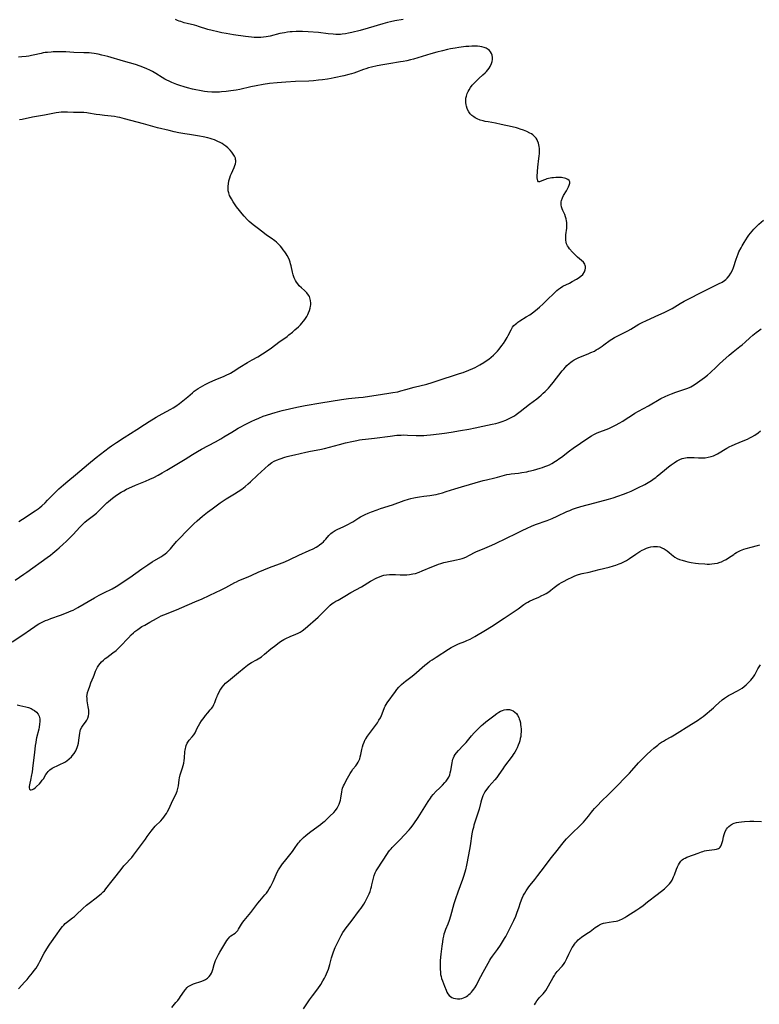
# Model space of a CAD drawing. Units: inches. Extents: x 2133969 to 2139432, y 219007 to 224472.
# Drawn here: x 2136210 to 2136425, y 219626 to 219913 of the extents above; entities that cross this region are included whole.
import ezdxf

# ---------------------------------------------------------------- set-up
doc = ezdxf.new("R2010")
doc.units = ezdxf.units.IN
doc.header["$MEASUREMENT"] = 0
doc.layers.add('c_20_T13S_R21E', color=236, linetype='Continuous')

msp = doc.modelspace()

# ---------------------------------------------------------------- linework, layer by layer
at = {"layer": 'c_20_T13S_R21E', "elevation": 846}
msp.add_lwpolyline([(2136208.39, 219749.95), (2136210.94, 219751.68), (2136211.79, 219752.27), (2136217.67, 219756.54), (2136218.65, 219757.29), (2136219.39, 219757.88), (2136220.49, 219758.79), (2136221.19, 219759.39), (2136222.37, 219760.46), (2136223.21, 219761.24), (2136224.27, 219762.29), (2136225.25, 219763.3), (2136227.18, 219765.4), (2136227.66, 219765.89), (2136228.16, 219766.36), (2136228.69, 219766.82), (2136229.29, 219767.3), (2136231.23, 219768.78), (2136232.11, 219769.52), (2136233.06, 219770.4), (2136235.12, 219772.49), (2136235.57, 219772.9), (2136236.13, 219773.39), (2136236.72, 219773.85), (2136237.48, 219774.4), (2136238.47, 219775.08), (2136239.24, 219775.55), (2136240.02, 219776), (2136240.84, 219776.44), (2136242.35, 219777.16), (2136243.46, 219777.65), (2136246.34, 219778.81), (2136247.61, 219779.36), (2136248.74, 219779.91), (2136250.02, 219780.58), (2136251.19, 219781.23), (2136252.55, 219782.02), (2136257.87, 219785.21), (2136260.02, 219786.53), (2136261.48, 219787.4), (2136262.68, 219788.07), (2136266.71, 219790.23), (2136268.25, 219791.1), (2136269.18, 219791.67), (2136271.46, 219793.1), (2136272.27, 219793.59), (2136273.32, 219794.2), (2136273.91, 219794.52), (2136275.33, 219795.26), (2136277.33, 219796.25), (2136278.16, 219796.65), (2136279.33, 219797.16), (2136280.65, 219797.68), (2136281.55, 219797.99), (2136283.12, 219798.5), (2136284.06, 219798.78), (2136285.42, 219799.15), (2136286.19, 219799.34), (2136290.45, 219800.32), (2136291.43, 219800.54), (2136292.83, 219800.81), (2136297.42, 219801.63), (2136303.43, 219802.58), (2136305.42, 219802.83), (2136308.42, 219803.14), (2136309.75, 219803.29), (2136315.41, 219804.08), (2136317.22, 219804.37), (2136318.4, 219804.58), (2136319.8, 219804.85), (2136320.69, 219805.05), (2136322.18, 219805.44), (2136324.62, 219806.12), (2136328.29, 219807.08), (2136329.82, 219807.52), (2136330.97, 219807.87), (2136337.8, 219810.11), (2136338.86, 219810.48), (2136340.49, 219811.1), (2136341.73, 219811.63), (2136342.36, 219811.92), (2136343.04, 219812.27), (2136343.76, 219812.67), (2136344.93, 219813.38), (2136345.86, 219813.98), (2136346.31, 219814.3), (2136347.03, 219814.85), (2136347.7, 219815.44), (2136348.3, 219816.05), (2136348.83, 219816.62), (2136349.35, 219817.22), (2136350.16, 219818.26), (2136350.6, 219818.87), (2136351.12, 219819.66), (2136351.68, 219820.62), (2136352, 219821.23), (2136352.8, 219822.84), (2136353.02, 219823.23), (2136353.27, 219823.6), (2136353.66, 219824.09), (2136354.1, 219824.54), (2136354.46, 219824.84), (2136354.83, 219825.13), (2136355.34, 219825.47), (2136357.25, 219826.6), (2136358.24, 219827.23), (2136359.08, 219827.83), (2136359.91, 219828.48), (2136361.11, 219829.48), (2136362.18, 219830.42), (2136363.07, 219831.28), (2136365.64, 219833.83), (2136366.11, 219834.26), (2136366.59, 219834.68), (2136367.17, 219835.11), (2136367.94, 219835.56), (2136369.8, 219836.46), (2136370.62, 219836.88), (2136371.91, 219837.61), (2136372.37, 219837.9), (2136372.77, 219838.17), (2136373.14, 219838.46), (2136373.72, 219839), (2136374.22, 219839.7), (2136374.44, 219840.3), (2136374.52, 219840.79), (2136374.5, 219841.27), (2136374.42, 219841.62), (2136374.26, 219841.97), (2136373.87, 219842.52), (2136373.36, 219843.03), (2136372.19, 219844.04), (2136371.76, 219844.44), (2136370.75, 219845.48), (2136369.86, 219846.47), (2136369.53, 219846.9), (2136369.24, 219847.35), (2136369.01, 219847.85), (2136368.85, 219848.38), (2136368.77, 219848.92), (2136368.75, 219849.47), (2136368.77, 219849.97), (2136368.81, 219850.47), (2136369.03, 219852.49), (2136369.07, 219853.04), (2136369.08, 219853.59), (2136369.06, 219854.06), (2136369, 219854.58), (2136368.87, 219855.19), (2136368.68, 219855.78), (2136368.44, 219856.4), (2136367.92, 219857.56), (2136367.71, 219858.08), (2136367.53, 219858.65), (2136367.43, 219859.22), (2136367.4, 219859.81), (2136367.44, 219860.14), (2136367.52, 219860.53), (2136367.78, 219861.24), (2136368.13, 219861.95), (2136368.94, 219863.35), (2136369.25, 219863.92), (2136369.53, 219864.49), (2136369.76, 219865.02), (2136369.91, 219865.52), (2136369.91, 219865.95), (2136369.72, 219866.32), (2136369.38, 219866.62), (2136368.81, 219866.89), (2136368.39, 219867.01), (2136367.94, 219867.1), (2136367.53, 219867.16), (2136366.98, 219867.21), (2136366.4, 219867.22), (2136365.81, 219867.2), (2136365.21, 219867.14), (2136364.73, 219867.08), (2136363.74, 219866.9), (2136363.27, 219866.79), (2136362.83, 219866.67), (2136362.23, 219866.46), (2136361.1, 219865.99), (2136360.81, 219865.99), (2136360.6, 219866.23), (2136360.47, 219866.66), (2136360.42, 219867.14), (2136360.42, 219867.64), (2136360.6, 219870.23), (2136360.68, 219871.08), (2136360.77, 219871.9), (2136361.01, 219873.49), (2136361.09, 219874.14), (2136361.13, 219874.64), (2136361.14, 219875.14), (2136361.11, 219875.67), (2136361.04, 219876.19), (2136360.93, 219876.72), (2136360.78, 219877.24), (2136360.54, 219877.84), (2136360.4, 219878.14), (2136360.11, 219878.63), (2136359.76, 219879.07), (2136359.16, 219879.62), (2136358.73, 219879.9), (2136358.26, 219880.16), (2136357.43, 219880.55), (2136356.46, 219880.95), (2136355.45, 219881.32), (2136354.94, 219881.49), (2136354.41, 219881.64), (2136353.12, 219881.96), (2136349.93, 219882.66), (2136348.29, 219882.99), (2136346.12, 219883.37), (2136345.32, 219883.53), (2136344.72, 219883.67), (2136343.81, 219883.93), (2136342.95, 219884.26), (2136342.39, 219884.54), (2136341.94, 219884.83), (2136341.4, 219885.27), (2136340.93, 219885.77), (2136340.51, 219886.35), (2136340.16, 219886.98), (2136340.01, 219887.34), (2136339.81, 219887.94), (2136339.71, 219888.4), (2136339.63, 219889.05), (2136339.61, 219889.71), (2136339.63, 219890.03), (2136339.67, 219890.34), (2136339.8, 219890.93), (2136340.03, 219891.62), (2136340.32, 219892.29), (2136340.58, 219892.77), (2136341.03, 219893.43), (2136341.53, 219894.07), (2136342.08, 219894.69), (2136342.67, 219895.29), (2136343.44, 219896.02), (2136344.64, 219897.09), (2136345.25, 219897.66), (2136345.68, 219898.11), (2136346.08, 219898.58), (2136346.43, 219899.07), (2136346.73, 219899.57), (2136347.1, 219900.37), (2136347.28, 219900.95), (2136347.39, 219901.53), (2136347.41, 219902.19), (2136347.31, 219902.8), (2136347.12, 219903.31), (2136346.86, 219903.77), (2136346.53, 219904.16), (2136346.15, 219904.51), (2136345.59, 219904.85), (2136345.24, 219905), (2136344.96, 219905.1), (2136344.35, 219905.26), (2136343.7, 219905.37), (2136343.03, 219905.43), (2136342.58, 219905.45), (2136341.41, 219905.44), (2136340.55, 219905.39), (2136339.6, 219905.31), (2136338.3, 219905.14), (2136337.6, 219905.04), (2136336.55, 219904.87), (2136335.22, 219904.62), (2136334.29, 219904.43), (2136332.88, 219904.1), (2136331.16, 219903.65), (2136329.46, 219903.19), (2136324.39, 219901.7), (2136323.54, 219901.48), (2136322.47, 219901.22), (2136321.37, 219900.98), (2136320.64, 219900.85), (2136317.25, 219900.3), (2136315.42, 219899.98), (2136313.81, 219899.67), (2136312.16, 219899.31), (2136311.34, 219899.1), (2136310.53, 219898.86), (2136309.79, 219898.62), (2136307.8, 219897.88), (2136307.05, 219897.62), (2136306.3, 219897.38), (2136305.54, 219897.17), (2136304.08, 219896.82), (2136301.3, 219896.21), (2136300.38, 219896.03), (2136299.36, 219895.86), (2136297.94, 219895.65), (2136296.7, 219895.51), (2136295.31, 219895.37), (2136293.91, 219895.28), (2136290, 219895.14), (2136287.26, 219894.98), (2136284.72, 219894.78), (2136282.42, 219894.53), (2136280.61, 219894.27), (2136278.61, 219893.91), (2136276.98, 219893.57), (2136273.8, 219892.86), (2136272.76, 219892.66), (2136271.97, 219892.52), (2136271.17, 219892.4), (2136269.88, 219892.24), (2136268.46, 219892.11), (2136267.93, 219892.08), (2136266.78, 219892.05), (2136265.62, 219892.07), (2136264.42, 219892.16), (2136263.48, 219892.28), (2136262.08, 219892.51), (2136261, 219892.72), (2136260.03, 219892.94), (2136258.55, 219893.32), (2136257.57, 219893.61), (2136256.29, 219894.02), (2136255.44, 219894.32), (2136254.05, 219894.86), (2136253.23, 219895.23), (2136252.58, 219895.54), (2136252, 219895.85), (2136251.23, 219896.3), (2136249.33, 219897.46), (2136248.38, 219898.03), (2136247.57, 219898.46), (2136246.75, 219898.85), (2136246.03, 219899.16), (2136244.79, 219899.62), (2136243.39, 219900.06), (2136239.9, 219901.04), (2136235.32, 219902.39), (2136233.61, 219902.86), (2136232.53, 219903.11), (2136231.94, 219903.23), (2136231.36, 219903.32), (2136230.65, 219903.4), (2136229.94, 219903.46), (2136228.41, 219903.53), (2136225.44, 219903.6), (2136223.1, 219903.75), (2136221.78, 219903.8), (2136220.7, 219903.8), (2136219.44, 219903.76), (2136218.82, 219903.72), (2136217.77, 219903.64), (2136217.16, 219903.56), (2136216.55, 219903.46), (2136215.94, 219903.33), (2136213.62, 219902.79), (2136213.17, 219902.7), (2136212.38, 219902.57), (2136211.59, 219902.46), (2136210.36, 219902.34), (2136209.39, 219902.27)], dxfattribs=at)
at = {"layer": 'c_20_T13S_R21E'}
for points in [[(2136321.4, 219913.18, 848), (2136318.98, 219912.82, 848), (2136317.73, 219912.57, 848), (2136316.82, 219912.35, 848), (2136315.43, 219911.97, 848), (2136311.18, 219910.68, 848), (2136308.83, 219910.04, 848), (2136306.4, 219909.42, 848), (2136305.46, 219909.21, 848), (2136304.55, 219909.04, 848), (2136303.64, 219908.92, 848), (2136303.18, 219908.88, 848), (2136302.47, 219908.86, 848), (2136301.75, 219908.88, 848), (2136301.03, 219908.92, 848), (2136299.58, 219909.06, 848), (2136296.73, 219909.38, 848), (2136293.7, 219909.63, 848), (2136292.1, 219909.72, 848), (2136291.41, 219909.74, 848), (2136290.19, 219909.72, 848), (2136289.07, 219909.64, 848), (2136288.44, 219909.58, 848), (2136287.73, 219909.49, 848), (2136286.85, 219909.36, 848), (2136285.48, 219909.09, 848), (2136282.64, 219908.38, 848), (2136281.45, 219908.14, 848), (2136280.7, 219908.03, 848), (2136279.95, 219907.96, 848), (2136279.39, 219907.93, 848), (2136278.75, 219907.92, 848), (2136277.98, 219907.95, 848), (2136277.2, 219908.02, 848), (2136275.42, 219908.24, 848), (2136271.99, 219908.76, 848), (2136269.87, 219909.12, 848), (2136268.61, 219909.35, 848), (2136267.44, 219909.59, 848), (2136265.71, 219910, 848), (2136264.48, 219910.34, 848), (2136261.74, 219911.21, 848), (2136261.28, 219911.35, 848), (2136260.64, 219911.51, 848), (2136258.44, 219912.04, 848), (2136257.57, 219912.28, 848), (2136256.59, 219912.58, 848), (2136256.12, 219912.76, 848), (2136255.65, 219912.96, 848), (2136255.11, 219913.21, 848)], [(2136209.48, 219767.05, 844), (2136210.51, 219767.75, 844), (2136214.16, 219770.11, 844), (2136215.05, 219770.74, 844), (2136215.52, 219771.1, 844), (2136216.15, 219771.62, 844), (2136217.09, 219772.5, 844), (2136217.83, 219773.25, 844), (2136219.07, 219774.56, 844), (2136220.04, 219775.53, 844), (2136221.11, 219776.53, 844), (2136222.47, 219777.73, 844), (2136223.67, 219778.75, 844), (2136225.92, 219780.61, 844), (2136229.76, 219783.82, 844), (2136231.99, 219785.65, 844), (2136234.48, 219787.64, 844), (2136235.74, 219788.57, 844), (2136236.48, 219789.09, 844), (2136237.86, 219790.02, 844), (2136240.09, 219791.49, 844), (2136243.78, 219793.83, 844), (2136246.01, 219795.27, 844), (2136247.41, 219796.15, 844), (2136249.47, 219797.4, 844), (2136251.19, 219798.37, 844), (2136253.73, 219799.79, 844), (2136254.35, 219800.14, 844), (2136255.19, 219800.66, 844), (2136256.27, 219801.42, 844), (2136257.73, 219802.55, 844), (2136258.65, 219803.32, 844), (2136259.98, 219804.47, 844), (2136260.56, 219804.95, 844), (2136261.09, 219805.36, 844), (2136261.65, 219805.75, 844), (2136262.37, 219806.2, 844), (2136263.01, 219806.56, 844), (2136263.67, 219806.9, 844), (2136265.06, 219807.57, 844), (2136266.61, 219808.26, 844), (2136269.23, 219809.35, 844), (2136270.02, 219809.71, 844), (2136270.68, 219810.03, 844), (2136271.11, 219810.27, 844), (2136271.92, 219810.74, 844), (2136273.85, 219811.98, 844), (2136276.07, 219813.35, 844), (2136277.41, 219814.13, 844), (2136279.02, 219815.03, 844), (2136280.38, 219815.86, 844), (2136282.35, 219817.17, 844), (2136283, 219817.64, 844), (2136285.16, 219819.25, 844), (2136287.56, 219820.96, 844), (2136288.1, 219821.37, 844), (2136289.13, 219822.2, 844), (2136289.87, 219822.85, 844), (2136290.89, 219823.77, 844), (2136291.46, 219824.33, 844), (2136291.92, 219824.82, 844), (2136292.36, 219825.33, 844), (2136292.76, 219825.86, 844), (2136292.95, 219826.13, 844), (2136293.3, 219826.71, 844), (2136293.61, 219827.32, 844), (2136293.81, 219827.77, 844), (2136294.07, 219828.46, 844), (2136294.27, 219829.14, 844), (2136294.4, 219829.75, 844), (2136294.45, 219830.11, 844), (2136294.48, 219830.66, 844), (2136294.42, 219831.42, 844), (2136294.25, 219832.14, 844), (2136294.08, 219832.55, 844), (2136293.84, 219832.97, 844), (2136293.34, 219833.61, 844), (2136293.02, 219833.95, 844), (2136292.67, 219834.28, 844), (2136291.75, 219835.12, 844), (2136291.14, 219835.7, 844), (2136290.69, 219836.2, 844), (2136290.29, 219836.74, 844), (2136289.99, 219837.25, 844), (2136289.65, 219838.02, 844), (2136289.39, 219838.83, 844), (2136289.17, 219839.68, 844), (2136288.77, 219841.48, 844), (2136288.62, 219842.05, 844), (2136288.48, 219842.52, 844), (2136288.24, 219843.16, 844), (2136287.97, 219843.78, 844), (2136287.6, 219844.5, 844), (2136287.28, 219845.02, 844), (2136286.89, 219845.61, 844), (2136286.47, 219846.18, 844), (2136286.05, 219846.71, 844), (2136285.62, 219847.23, 844), (2136285.08, 219847.8, 844), (2136284.52, 219848.33, 844), (2136284, 219848.75, 844), (2136282.96, 219849.53, 844), (2136281.63, 219850.45, 844), (2136280.49, 219851.27, 844), (2136278.82, 219852.55, 844), (2136277.68, 219853.46, 844), (2136277.14, 219853.91, 844), (2136276.58, 219854.41, 844), (2136276.06, 219854.91, 844), (2136275.09, 219855.93, 844), (2136274.5, 219856.6, 844), (2136273.72, 219857.56, 844), (2136272.89, 219858.68, 844), (2136271.92, 219860.09, 844), (2136271.35, 219860.99, 844), (2136271.09, 219861.48, 844), (2136270.85, 219861.97, 844), (2136270.57, 219862.75, 844), (2136270.42, 219863.37, 844), (2136270.37, 219864.07, 844), (2136270.39, 219864.72, 844), (2136270.47, 219865.38, 844), (2136270.65, 219866.23, 844), (2136270.91, 219867.15, 844), (2136271.13, 219867.79, 844), (2136271.38, 219868.41, 844), (2136272.18, 219870.13, 844), (2136272.4, 219870.66, 844), (2136272.56, 219871.18, 844), (2136272.65, 219871.78, 844), (2136272.65, 219872.15, 844), (2136272.6, 219872.49, 844), (2136272.51, 219872.83, 844), (2136272.26, 219873.43, 844), (2136271.9, 219874.02, 844), (2136271.49, 219874.59, 844), (2136271.01, 219875.15, 844), (2136270.7, 219875.48, 844), (2136270.29, 219875.86, 844), (2136269.74, 219876.32, 844), (2136269.15, 219876.74, 844), (2136268.62, 219877.08, 844), (2136268.08, 219877.4, 844), (2136267.45, 219877.72, 844), (2136267.02, 219877.92, 844), (2136266.41, 219878.17, 844), (2136265.78, 219878.4, 844), (2136265.15, 219878.6, 844), (2136264.48, 219878.78, 844), (2136263.11, 219879.07, 844), (2136262.04, 219879.25, 844), (2136259.15, 219879.68, 844), (2136257.84, 219879.89, 844), (2136256.08, 219880.21, 844), (2136254.67, 219880.51, 844), (2136253.22, 219880.85, 844), (2136249.87, 219881.69, 844), (2136245.8, 219882.83, 844), (2136240.24, 219884.3, 844), (2136238.9, 219884.63, 844), (2136238.22, 219884.77, 844), (2136237.35, 219884.93, 844), (2136236.33, 219885.06, 844), (2136234.42, 219885.25, 844), (2136232.99, 219885.42, 844), (2136231.98, 219885.57, 844), (2136229.73, 219885.96, 844), (2136229.25, 219886.03, 844), (2136228.39, 219886.13, 844), (2136227.76, 219886.16, 844), (2136225.41, 219886.17, 844), (2136223.58, 219886.23, 844), (2136222.89, 219886.24, 844), (2136222.38, 219886.23, 844), (2136221.81, 219886.19, 844), (2136221.07, 219886.11, 844), (2136220.34, 219886, 844), (2136216.96, 219885.35, 844), (2136213.45, 219884.77, 844), (2136210.38, 219884.11, 844), (2136209.66, 219883.97, 844)], [(2136207.53, 219732.02, 848), (2136210.58, 219734.05, 848), (2136212.86, 219735.65, 848), (2136214.06, 219736.47, 848), (2136214.76, 219736.92, 848), (2136215.3, 219737.25, 848), (2136215.86, 219737.56, 848), (2136216.58, 219737.92, 848), (2136217.23, 219738.2, 848), (2136217.89, 219738.47, 848), (2136218.73, 219738.79, 848), (2136221.59, 219739.81, 848), (2136223.36, 219740.46, 848), (2136224.71, 219741.02, 848), (2136225.26, 219741.27, 848), (2136225.97, 219741.62, 848), (2136226.66, 219742, 848), (2136231.45, 219744.81, 848), (2136232.87, 219745.61, 848), (2136234.17, 219746.29, 848), (2136236.58, 219747.46, 848), (2136237.77, 219748.11, 848), (2136238.9, 219748.8, 848), (2136240.45, 219749.85, 848), (2136241.81, 219750.79, 848), (2136245.29, 219753.28, 848), (2136247.02, 219754.48, 848), (2136248.27, 219755.27, 848), (2136250.79, 219756.77, 848), (2136251.43, 219757.17, 848), (2136252.03, 219757.6, 848), (2136252.58, 219758.05, 848), (2136253.12, 219758.56, 848), (2136253.59, 219759.06, 848), (2136254.03, 219759.58, 848), (2136255.41, 219761.23, 848), (2136256.26, 219762.15, 848), (2136258.42, 219764.31, 848), (2136260.44, 219766.36, 848), (2136261.34, 219767.22, 848), (2136262.15, 219767.92, 848), (2136262.98, 219768.6, 848), (2136264.43, 219769.73, 848), (2136265.76, 219770.72, 848), (2136268.06, 219772.47, 848), (2136268.66, 219772.89, 848), (2136269.88, 219773.68, 848), (2136272.22, 219775.07, 848), (2136273.3, 219775.74, 848), (2136274.37, 219776.47, 848), (2136274.88, 219776.85, 848), (2136275.39, 219777.25, 848), (2136276.28, 219778.01, 848), (2136276.96, 219778.63, 848), (2136278.96, 219780.55, 848), (2136282.17, 219783.46, 848), (2136282.79, 219783.95, 848), (2136283.17, 219784.21, 848), (2136283.82, 219784.58, 848), (2136284.5, 219784.9, 848), (2136285.57, 219785.32, 848), (2136286.89, 219785.77, 848), (2136287.56, 219785.97, 848), (2136288.42, 219786.2, 848), (2136289.69, 219786.5, 848), (2136293.03, 219787.24, 848), (2136294.41, 219787.53, 848), (2136297.08, 219788.04, 848), (2136298.52, 219788.35, 848), (2136299.96, 219788.71, 848), (2136302.82, 219789.48, 848), (2136304.61, 219789.94, 848), (2136306.42, 219790.36, 848), (2136307.85, 219790.64, 848), (2136308.64, 219790.79, 848), (2136309.44, 219790.91, 848), (2136310.37, 219791.03, 848), (2136313.05, 219791.32, 848), (2136317.61, 219791.94, 848), (2136319.56, 219792.16, 848), (2136320.76, 219792.23, 848), (2136321.4, 219792.25, 848), (2136322.63, 219792.22, 848), (2136325.2, 219792.1, 848), (2136326.73, 219792.1, 848), (2136327.4, 219792.12, 848), (2136328.25, 219792.18, 848), (2136329.33, 219792.28, 848), (2136331.83, 219792.56, 848), (2136333.41, 219792.76, 848), (2136335.33, 219793.06, 848), (2136338.11, 219793.52, 848), (2136340.48, 219793.95, 848), (2136342.34, 219794.31, 848), (2136344.57, 219794.82, 848), (2136347.27, 219795.37, 848), (2136348.4, 219795.63, 848), (2136349.02, 219795.8, 848), (2136350.24, 219796.17, 848), (2136351.32, 219796.57, 848), (2136351.9, 219796.82, 848), (2136352.49, 219797.11, 848), (2136353.08, 219797.43, 848), (2136353.79, 219797.86, 848), (2136354.33, 219798.21, 848), (2136355.49, 219799.07, 848), (2136358.19, 219801.18, 848), (2136360.35, 219802.81, 848), (2136360.93, 219803.27, 848), (2136361.57, 219803.81, 848), (2136362.2, 219804.37, 848), (2136362.73, 219804.87, 848), (2136363.69, 219805.85, 848), (2136364.18, 219806.41, 848), (2136365.09, 219807.54, 848), (2136367.71, 219810.88, 848), (2136368.19, 219811.45, 848), (2136368.68, 219812.01, 848), (2136369.09, 219812.44, 848), (2136369.73, 219813.04, 848), (2136370.18, 219813.42, 848), (2136370.65, 219813.76, 848), (2136371.21, 219814.12, 848), (2136371.79, 219814.44, 848), (2136372.39, 219814.73, 848), (2136373.05, 219815.02, 848), (2136375.29, 219815.9, 848), (2136376.07, 219816.23, 848), (2136377.08, 219816.69, 848), (2136377.62, 219816.99, 848), (2136378.15, 219817.3, 848), (2136379.35, 219818.08, 848), (2136379.87, 219818.44, 848), (2136381.66, 219819.82, 848), (2136382.19, 219820.18, 848), (2136382.91, 219820.6, 848), (2136385.71, 219821.98, 848), (2136386.8, 219822.55, 848), (2136387.75, 219823.09, 848), (2136390.01, 219824.46, 848), (2136390.6, 219824.79, 848), (2136391.24, 219825.12, 848), (2136392.03, 219825.51, 848), (2136394.81, 219826.77, 848), (2136397.59, 219828, 848), (2136398.78, 219828.58, 848), (2136399.74, 219829.1, 848), (2136402.03, 219830.49, 848), (2136403.28, 219831.2, 848), (2136404.77, 219831.97, 848), (2136408.02, 219833.59, 848), (2136410.9, 219835.07, 848), (2136413.24, 219836.21, 848), (2136414.26, 219836.78, 848), (2136414.99, 219837.26, 848), (2136415.38, 219837.55, 848), (2136415.74, 219837.87, 848), (2136416.33, 219838.53, 848), (2136416.87, 219839.35, 848), (2136417.3, 219840.24, 848), (2136417.58, 219840.98, 848), (2136418.38, 219843.47, 848), (2136418.63, 219844.19, 848), (2136418.93, 219844.95, 848), (2136419.21, 219845.56, 848), (2136419.82, 219846.76, 848), (2136420.14, 219847.35, 848), (2136420.7, 219848.31, 848), (2136421.19, 219849.09, 848), (2136421.71, 219849.86, 848), (2136422.12, 219850.44, 848), (2136422.55, 219851, 848), (2136423.02, 219851.56, 848), (2136423.56, 219852.17, 848), (2136424.46, 219853.09, 848), (2136425.02, 219853.6, 848), (2136426.38, 219854.79, 848)], [(2136208.92, 219713.67, 850), (2136209.73, 219713.52, 850), (2136210.64, 219713.32, 850), (2136211.45, 219713.11, 850), (2136212.24, 219712.87, 850), (2136212.99, 219712.57, 850), (2136213.63, 219712.23, 850), (2136214.01, 219711.98, 850), (2136214.57, 219711.52, 850), (2136215.04, 219710.96, 850), (2136215.38, 219710.33, 850), (2136215.49, 219709.99, 850), (2136215.55, 219709.63, 850), (2136215.58, 219708.84, 850), (2136215.5, 219708.01, 850), (2136215.37, 219707.22, 850), (2136215.22, 219706.55, 850), (2136214.61, 219704.09, 850), (2136214.51, 219703.58, 850), (2136214.35, 219702.69, 850), (2136214.22, 219701.8, 850), (2136213.96, 219699.78, 850), (2136213.52, 219695.98, 850), (2136213.28, 219694.13, 850), (2136213.07, 219692.83, 850), (2136212.95, 219692.18, 850), (2136212.55, 219690.41, 850), (2136212.45, 219689.91, 850), (2136212.44, 219689.49, 850), (2136212.56, 219689.17, 850), (2136212.8, 219688.97, 850), (2136213.08, 219688.93, 850), (2136213.41, 219689.01, 850), (2136213.8, 219689.21, 850), (2136214.16, 219689.49, 850), (2136214.58, 219689.87, 850), (2136215.43, 219690.72, 850), (2136215.85, 219691.19, 850), (2136216.27, 219691.7, 850), (2136216.59, 219692.17, 850), (2136217.31, 219693.37, 850), (2136217.68, 219693.92, 850), (2136217.97, 219694.27, 850), (2136218.5, 219694.77, 850), (2136219.11, 219695.21, 850), (2136219.76, 219695.57, 850), (2136220.56, 219695.94, 850), (2136221.81, 219696.49, 850), (2136222.26, 219696.71, 850), (2136222.83, 219697.02, 850), (2136223.38, 219697.36, 850), (2136224.11, 219697.92, 850), (2136224.78, 219698.55, 850), (2136224.98, 219698.78, 850), (2136225.54, 219699.5, 850), (2136226.01, 219700.28, 850), (2136226.25, 219700.78, 850), (2136226.46, 219701.3, 850), (2136226.64, 219701.88, 850), (2136226.78, 219702.47, 850), (2136226.95, 219703.4, 850), (2136227.19, 219705.39, 850), (2136227.29, 219705.98, 850), (2136227.45, 219706.54, 850), (2136227.76, 219707.16, 850), (2136228.17, 219707.74, 850), (2136228.87, 219708.66, 850), (2136229.21, 219709.19, 850), (2136229.52, 219709.82, 850), (2136229.73, 219710.5, 850), (2136229.81, 219711.1, 850), (2136229.82, 219711.59, 850), (2136229.8, 219712.08, 850), (2136229.68, 219713.11, 850), (2136229.38, 219714.87, 850), (2136229.3, 219715.57, 850), (2136229.29, 219716.13, 850), (2136229.33, 219716.54, 850), (2136229.48, 219717.29, 850), (2136229.7, 219718.05, 850), (2136230.08, 219719.14, 850), (2136230.45, 219720.06, 850), (2136231.22, 219721.84, 850), (2136231.41, 219722.31, 850), (2136231.81, 219723.46, 850), (2136232.05, 219724.09, 850), (2136232.34, 219724.69, 850), (2136232.7, 219725.25, 850), (2136233.09, 219725.73, 850), (2136233.52, 219726.19, 850), (2136234.06, 219726.69, 850), (2136234.63, 219727.17, 850), (2136235.04, 219727.48, 850), (2136236.87, 219728.79, 850), (2136237.75, 219729.51, 850), (2136238.44, 219730.14, 850), (2136239, 219730.7, 850), (2136241.35, 219733.21, 850), (2136242.16, 219734.02, 850), (2136242.85, 219734.66, 850), (2136243.24, 219734.99, 850), (2136244.07, 219735.63, 850), (2136244.52, 219735.94, 850), (2136245.3, 219736.44, 850), (2136246.1, 219736.9, 850), (2136247.59, 219737.74, 850), (2136249.5, 219738.83, 850), (2136250.2, 219739.21, 850), (2136250.91, 219739.55, 850), (2136251.65, 219739.87, 850), (2136255.34, 219741.36, 850), (2136258.45, 219742.7, 850), (2136261.38, 219743.92, 850), (2136262.64, 219744.46, 850), (2136265.05, 219745.56, 850), (2136268.35, 219747.17, 850), (2136269.7, 219747.85, 850), (2136272.38, 219749.29, 850), (2136272.84, 219749.52, 850), (2136273.57, 219749.86, 850), (2136276.24, 219750.91, 850), (2136277.31, 219751.4, 850), (2136279.2, 219752.31, 850), (2136280.8, 219753, 850), (2136282.48, 219753.65, 850), (2136285.36, 219754.69, 850), (2136286.96, 219755.34, 850), (2136288.38, 219755.98, 850), (2136290.97, 219757.21, 850), (2136294.02, 219758.58, 850), (2136295.17, 219759.14, 850), (2136296, 219759.6, 850), (2136296.53, 219759.91, 850), (2136297.03, 219760.24, 850), (2136297.74, 219760.79, 850), (2136298.14, 219761.15, 850), (2136298.52, 219761.52, 850), (2136298.85, 219761.87, 850), (2136299.78, 219762.94, 850), (2136300.34, 219763.53, 850), (2136300.67, 219763.81, 850), (2136301.01, 219764.07, 850), (2136301.58, 219764.42, 850), (2136302.15, 219764.71, 850), (2136304.09, 219765.59, 850), (2136305.47, 219766.27, 850), (2136306.13, 219766.63, 850), (2136306.71, 219766.97, 850), (2136308.45, 219768.08, 850), (2136309.01, 219768.41, 850), (2136309.58, 219768.72, 850), (2136310.35, 219769.1, 850), (2136311.24, 219769.49, 850), (2136312.16, 219769.86, 850), (2136313.85, 219770.48, 850), (2136314.74, 219770.79, 850), (2136318.3, 219771.93, 850), (2136321.71, 219773.19, 850), (2136322.96, 219773.59, 850), (2136323.59, 219773.76, 850), (2136324.46, 219773.96, 850), (2136325.01, 219774.06, 850), (2136326.12, 219774.25, 850), (2136327.4, 219774.42, 850), (2136329.17, 219774.62, 850), (2136329.75, 219774.69, 850), (2136330.32, 219774.79, 850), (2136330.99, 219774.93, 850), (2136331.66, 219775.09, 850), (2136332.87, 219775.43, 850), (2136333.88, 219775.74, 850), (2136336.47, 219776.59, 850), (2136338.37, 219777.17, 850), (2136344.67, 219778.95, 850), (2136345.71, 219779.21, 850), (2136348.12, 219779.74, 850), (2136348.85, 219779.93, 850), (2136350.86, 219780.52, 850), (2136351.58, 219780.7, 850), (2136352.35, 219780.84, 850), (2136352.85, 219780.9, 850), (2136354.96, 219781.15, 850), (2136355.95, 219781.28, 850), (2136357.39, 219781.52, 850), (2136358.03, 219781.66, 850), (2136359.39, 219781.99, 850), (2136360.31, 219782.24, 850), (2136361.33, 219782.55, 850), (2136362.01, 219782.77, 850), (2136362.69, 219783.02, 850), (2136363.27, 219783.26, 850), (2136363.99, 219783.59, 850), (2136364.7, 219783.96, 850), (2136365.73, 219784.58, 850), (2136366.26, 219784.93, 850), (2136366.77, 219785.29, 850), (2136367.48, 219785.82, 850), (2136369.84, 219787.67, 850), (2136370.91, 219788.44, 850), (2136375.17, 219791.32, 850), (2136376.21, 219791.98, 850), (2136376.93, 219792.37, 850), (2136377.91, 219792.83, 850), (2136381.3, 219794.17, 850), (2136381.89, 219794.44, 850), (2136382.67, 219794.81, 850), (2136383.43, 219795.21, 850), (2136384.34, 219795.71, 850), (2136385.34, 219796.29, 850), (2136386.09, 219796.76, 850), (2136388.18, 219798.14, 850), (2136388.87, 219798.56, 850), (2136389.89, 219799.14, 850), (2136392.87, 219800.77, 850), (2136396.47, 219802.83, 850), (2136397.66, 219803.45, 850), (2136398.53, 219803.85, 850), (2136399.54, 219804.26, 850), (2136400.81, 219804.7, 850), (2136403.18, 219805.48, 850), (2136403.99, 219805.78, 850), (2136404.78, 219806.11, 850), (2136405.17, 219806.29, 850), (2136405.69, 219806.57, 850), (2136406.42, 219807.01, 850), (2136407.13, 219807.49, 850), (2136407.78, 219807.96, 850), (2136409.2, 219809.02, 850), (2136410.05, 219809.7, 850), (2136410.91, 219810.46, 850), (2136412.52, 219812.02, 850), (2136413.57, 219813, 850), (2136414.48, 219813.82, 850), (2136416.36, 219815.47, 850), (2136417.55, 219816.47, 850), (2136419.48, 219817.97, 850), (2136420.12, 219818.48, 850), (2136421.03, 219819.3, 850), (2136422.33, 219820.5, 850), (2136423.25, 219821.33, 850), (2136424.22, 219822.12, 850), (2136424.89, 219822.61, 850), (2136425.68, 219823.12, 850)], [(2136209.33, 219631.03, 852), (2136211.17, 219633.02, 852), (2136211.83, 219633.74, 852), (2136212.43, 219634.44, 852), (2136213.43, 219635.67, 852), (2136213.95, 219636.34, 852), (2136214.46, 219637.03, 852), (2136214.88, 219637.67, 852), (2136215.27, 219638.33, 852), (2136215.6, 219638.94, 852), (2136216.86, 219641.33, 852), (2136217.3, 219642.11, 852), (2136218.11, 219643.43, 852), (2136218.48, 219643.98, 852), (2136218.95, 219644.63, 852), (2136220.17, 219646.28, 852), (2136221.76, 219648.62, 852), (2136222.15, 219649.13, 852), (2136222.52, 219649.57, 852), (2136222.92, 219649.97, 852), (2136223.34, 219650.32, 852), (2136225.11, 219651.64, 852), (2136225.63, 219652.09, 852), (2136226.15, 219652.56, 852), (2136228.12, 219654.42, 852), (2136229.18, 219655.36, 852), (2136229.93, 219655.96, 852), (2136231.99, 219657.51, 852), (2136233.04, 219658.34, 852), (2136233.48, 219658.72, 852), (2136234.03, 219659.23, 852), (2136234.36, 219659.57, 852), (2136234.81, 219660.09, 852), (2136235.19, 219660.55, 852), (2136236.26, 219661.96, 852), (2136237.76, 219663.85, 852), (2136239.5, 219666.12, 852), (2136240.04, 219666.76, 852), (2136240.6, 219667.37, 852), (2136241.95, 219668.83, 852), (2136242.32, 219669.26, 852), (2136242.84, 219669.91, 852), (2136246.35, 219674.6, 852), (2136246.87, 219675.31, 852), (2136248.02, 219676.93, 852), (2136248.39, 219677.42, 852), (2136248.78, 219677.9, 852), (2136249.2, 219678.36, 852), (2136250.76, 219679.95, 852), (2136251.24, 219680.48, 852), (2136251.63, 219680.95, 852), (2136252.06, 219681.53, 852), (2136252.43, 219682.08, 852), (2136252.77, 219682.65, 852), (2136253.1, 219683.28, 852), (2136254.29, 219685.89, 852), (2136255.14, 219687.6, 852), (2136255.36, 219688.06, 852), (2136255.54, 219688.54, 852), (2136255.78, 219689.29, 852), (2136255.86, 219689.71, 852), (2136255.93, 219690.14, 852), (2136256.1, 219691.8, 852), (2136256.22, 219692.45, 852), (2136256.43, 219693.27, 852), (2136257.09, 219695.32, 852), (2136257.29, 219696.01, 852), (2136257.46, 219696.72, 852), (2136257.6, 219697.43, 852), (2136257.69, 219698.13, 852), (2136257.81, 219700.07, 852), (2136257.86, 219700.52, 852), (2136257.94, 219700.97, 852), (2136258.05, 219701.38, 852), (2136258.19, 219701.79, 852), (2136258.51, 219702.47, 852), (2136258.91, 219703.11, 852), (2136259.08, 219703.34, 852), (2136259.94, 219704.34, 852), (2136260.42, 219704.95, 852), (2136260.77, 219705.54, 852), (2136261.41, 219706.85, 852), (2136261.78, 219707.56, 852), (2136262.21, 219708.28, 852), (2136262.68, 219709, 852), (2136263.41, 219710, 852), (2136263.86, 219710.59, 852), (2136264.5, 219711.35, 852), (2136265.21, 219712.18, 852), (2136265.58, 219712.64, 852), (2136265.92, 219713.13, 852), (2136266.27, 219713.73, 852), (2136266.52, 219714.31, 852), (2136266.95, 219715.5, 852), (2136267.18, 219716.11, 852), (2136267.35, 219716.51, 852), (2136267.75, 219717.34, 852), (2136268.01, 219717.81, 852), (2136268.29, 219718.27, 852), (2136268.66, 219718.8, 852), (2136269.14, 219719.4, 852), (2136269.68, 219719.96, 852), (2136270.49, 219720.7, 852), (2136273.38, 219723.12, 852), (2136275.06, 219724.48, 852), (2136276.02, 219725.24, 852), (2136276.75, 219725.74, 852), (2136277.17, 219725.98, 852), (2136278.64, 219726.75, 852), (2136279.14, 219727.03, 852), (2136279.64, 219727.34, 852), (2136280.13, 219727.69, 852), (2136281.02, 219728.39, 852), (2136282.87, 219729.94, 852), (2136284.27, 219731.08, 852), (2136284.9, 219731.56, 852), (2136285.62, 219732.07, 852), (2136286.11, 219732.38, 852), (2136286.61, 219732.67, 852), (2136287.21, 219732.98, 852), (2136288.46, 219733.53, 852), (2136290.16, 219734.22, 852), (2136290.84, 219734.54, 852), (2136291.43, 219734.88, 852), (2136291.97, 219735.24, 852), (2136292.81, 219735.91, 852), (2136296.6, 219739.24, 852), (2136297.2, 219739.78, 852), (2136297.84, 219740.39, 852), (2136299.07, 219741.65, 852), (2136299.61, 219742.18, 852), (2136300.17, 219742.68, 852), (2136300.75, 219743.13, 852), (2136301.21, 219743.44, 852), (2136301.81, 219743.82, 852), (2136302.42, 219744.19, 852), (2136304.37, 219745.3, 852), (2136306.19, 219746.36, 852), (2136309.24, 219748.05, 852), (2136311.89, 219749.67, 852), (2136312.47, 219750.01, 852), (2136313.1, 219750.35, 852), (2136313.74, 219750.67, 852), (2136314.46, 219750.98, 852), (2136315.19, 219751.24, 852), (2136315.71, 219751.38, 852), (2136316.57, 219751.54, 852), (2136317.44, 219751.63, 852), (2136318.31, 219751.65, 852), (2136319.16, 219751.61, 852), (2136320.49, 219751.52, 852), (2136321.41, 219751.49, 852), (2136321.95, 219751.49, 852), (2136322.49, 219751.52, 852), (2136323.27, 219751.59, 852), (2136323.76, 219751.67, 852), (2136324.25, 219751.77, 852), (2136324.96, 219751.96, 852), (2136326.03, 219752.33, 852), (2136326.94, 219752.7, 852), (2136329.72, 219753.87, 852), (2136330.49, 219754.17, 852), (2136331.68, 219754.6, 852), (2136332.34, 219754.81, 852), (2136333.26, 219755.07, 852), (2136333.76, 219755.19, 852), (2136336.97, 219755.87, 852), (2136337.8, 219756.07, 852), (2136338.62, 219756.31, 852), (2136339.16, 219756.5, 852), (2136339.87, 219756.8, 852), (2136340.56, 219757.13, 852), (2136342.6, 219758.18, 852), (2136343.75, 219758.72, 852), (2136344.46, 219759.02, 852), (2136347.22, 219760.15, 852), (2136348.29, 219760.63, 852), (2136351.5, 219762.22, 852), (2136354.28, 219763.53, 852), (2136356.09, 219764.45, 852), (2136357.49, 219765.13, 852), (2136358.81, 219765.7, 852), (2136359.89, 219766.13, 852), (2136363.31, 219767.36, 852), (2136364.79, 219767.93, 852), (2136366.25, 219768.57, 852), (2136369.03, 219769.92, 852), (2136369.91, 219770.3, 852), (2136370.73, 219770.61, 852), (2136371.56, 219770.9, 852), (2136373.14, 219771.38, 852), (2136377.23, 219772.52, 852), (2136381.17, 219773.54, 852), (2136382.6, 219773.96, 852), (2136383.93, 219774.41, 852), (2136385.56, 219774.99, 852), (2136386.85, 219775.48, 852), (2136387.8, 219775.89, 852), (2136389.72, 219776.82, 852), (2136391.75, 219777.86, 852), (2136392.74, 219778.4, 852), (2136393.71, 219779, 852), (2136394.48, 219779.53, 852), (2136394.95, 219779.89, 852), (2136395.4, 219780.26, 852), (2136397.5, 219782.04, 852), (2136398.64, 219782.95, 852), (2136399.42, 219783.53, 852), (2136400.3, 219784.16, 852), (2136400.76, 219784.46, 852), (2136401.21, 219784.73, 852), (2136402.01, 219785.14, 852), (2136402.69, 219785.38, 852), (2136403.15, 219785.5, 852), (2136403.62, 219785.59, 852), (2136404.12, 219785.65, 852), (2136404.63, 219785.68, 852), (2136405.43, 219785.7, 852), (2136406.15, 219785.68, 852), (2136407.46, 219785.61, 852), (2136408.46, 219785.59, 852), (2136409.36, 219785.63, 852), (2136410.25, 219785.76, 852), (2136411.14, 219785.98, 852), (2136411.76, 219786.21, 852), (2136412.35, 219786.49, 852), (2136412.93, 219786.79, 852), (2136415.68, 219788.41, 852), (2136416.51, 219788.86, 852), (2136417.05, 219789.13, 852), (2136418.14, 219789.61, 852), (2136420.38, 219790.5, 852), (2136421.65, 219791.05, 852), (2136422.38, 219791.4, 852), (2136422.98, 219791.71, 852), (2136423.82, 219792.21, 852), (2136424.76, 219792.87, 852), (2136425.51, 219793.46, 852)], [(2136254.01, 219625.59, 854), (2136255.21, 219626.97, 854), (2136255.72, 219627.6, 854), (2136256.21, 219628.23, 854), (2136256.57, 219628.74, 854), (2136257.67, 219630.39, 854), (2136257.97, 219630.79, 854), (2136258.48, 219631.36, 854), (2136258.8, 219631.64, 854), (2136259.12, 219631.88, 854), (2136259.69, 219632.19, 854), (2136260.34, 219632.45, 854), (2136262.79, 219633.21, 854), (2136263.44, 219633.47, 854), (2136263.85, 219633.69, 854), (2136264.41, 219634.09, 854), (2136264.89, 219634.57, 854), (2136265.25, 219635.04, 854), (2136265.54, 219635.56, 854), (2136265.74, 219636.05, 854), (2136265.91, 219636.58, 854), (2136266.33, 219638.09, 854), (2136266.53, 219638.66, 854), (2136266.75, 219639.23, 854), (2136267.01, 219639.81, 854), (2136267.29, 219640.39, 854), (2136267.6, 219640.97, 854), (2136267.98, 219641.63, 854), (2136269.71, 219644.57, 854), (2136270.05, 219645.1, 854), (2136270.4, 219645.59, 854), (2136270.86, 219646.1, 854), (2136271.24, 219646.43, 854), (2136272.41, 219647.22, 854), (2136272.86, 219647.59, 854), (2136273.19, 219647.94, 854), (2136273.47, 219648.34, 854), (2136274.32, 219649.82, 854), (2136274.72, 219650.41, 854), (2136275.08, 219650.88, 854), (2136277, 219653.24, 854), (2136279.06, 219655.93, 854), (2136279.64, 219656.62, 854), (2136281.13, 219658.36, 854), (2136281.54, 219658.88, 854), (2136281.93, 219659.41, 854), (2136282.4, 219660.11, 854), (2136282.73, 219660.69, 854), (2136283.05, 219661.28, 854), (2136283.49, 219662.24, 854), (2136284.36, 219664.27, 854), (2136284.69, 219664.92, 854), (2136285.1, 219665.65, 854), (2136285.66, 219666.54, 854), (2136286.25, 219667.38, 854), (2136286.8, 219668.1, 854), (2136289.15, 219671.02, 854), (2136289.78, 219671.87, 854), (2136290.83, 219673.4, 854), (2136291.15, 219673.8, 854), (2136291.51, 219674.22, 854), (2136291.78, 219674.51, 854), (2136292.38, 219675.09, 854), (2136293, 219675.63, 854), (2136293.66, 219676.16, 854), (2136294.51, 219676.81, 854), (2136297.33, 219678.87, 854), (2136298.13, 219679.5, 854), (2136298.54, 219679.85, 854), (2136300.07, 219681.27, 854), (2136301.16, 219682.33, 854), (2136301.7, 219682.94, 854), (2136302.18, 219683.59, 854), (2136302.39, 219683.94, 854), (2136302.6, 219684.35, 854), (2136302.78, 219684.77, 854), (2136302.98, 219685.33, 854), (2136303.14, 219685.9, 854), (2136303.24, 219686.46, 854), (2136303.5, 219688.39, 854), (2136303.63, 219688.97, 854), (2136303.76, 219689.42, 854), (2136304.01, 219690.05, 854), (2136304.26, 219690.59, 854), (2136304.53, 219691.11, 854), (2136305.2, 219692.31, 854), (2136305.94, 219693.68, 854), (2136306.32, 219694.31, 854), (2136306.73, 219694.9, 854), (2136307.56, 219695.91, 854), (2136308.03, 219696.52, 854), (2136308.33, 219697, 854), (2136308.58, 219697.52, 854), (2136308.74, 219697.92, 854), (2136308.91, 219698.51, 854), (2136309.07, 219699.18, 854), (2136309.35, 219700.69, 854), (2136309.52, 219701.43, 854), (2136309.73, 219702.14, 854), (2136309.99, 219702.83, 854), (2136310.35, 219703.55, 854), (2136310.5, 219703.81, 854), (2136310.97, 219704.52, 854), (2136313.04, 219707.26, 854), (2136313.88, 219708.47, 854), (2136314.34, 219709.19, 854), (2136314.75, 219709.91, 854), (2136315.08, 219710.6, 854), (2136315.82, 219712.57, 854), (2136315.98, 219712.91, 854), (2136316.16, 219713.26, 854), (2136316.45, 219713.74, 854), (2136316.77, 219714.22, 854), (2136319.11, 219717.58, 854), (2136319.52, 219718.13, 854), (2136320.1, 219718.81, 854), (2136320.51, 219719.23, 854), (2136320.94, 219719.63, 854), (2136321.54, 219720.15, 854), (2136322.06, 219720.56, 854), (2136323.61, 219721.75, 854), (2136324.46, 219722.41, 854), (2136327.74, 219725.18, 854), (2136328.45, 219725.77, 854), (2136329.17, 219726.34, 854), (2136329.83, 219726.82, 854), (2136331.01, 219727.6, 854), (2136334.62, 219729.89, 854), (2136335.35, 219730.34, 854), (2136336.1, 219730.75, 854), (2136336.92, 219731.16, 854), (2136337.52, 219731.42, 854), (2136339.34, 219732.15, 854), (2136339.97, 219732.42, 854), (2136340.89, 219732.84, 854), (2136341.59, 219733.19, 854), (2136342.29, 219733.57, 854), (2136345.39, 219735.39, 854), (2136347.12, 219736.45, 854), (2136350.78, 219738.92, 854), (2136353.77, 219740.87, 854), (2136354.87, 219741.64, 854), (2136356.56, 219742.86, 854), (2136357.16, 219743.26, 854), (2136357.71, 219743.59, 854), (2136358.23, 219743.86, 854), (2136359.23, 219744.33, 854), (2136360.87, 219745.04, 854), (2136361.82, 219745.47, 854), (2136362.27, 219745.69, 854), (2136363.03, 219746.11, 854), (2136363.79, 219746.62, 854), (2136364.42, 219747.09, 854), (2136365.41, 219747.88, 854), (2136366.18, 219748.46, 854), (2136366.86, 219748.92, 854), (2136367.47, 219749.28, 854), (2136368.09, 219749.63, 854), (2136369.39, 219750.29, 854), (2136370.59, 219750.87, 854), (2136371.21, 219751.15, 854), (2136371.84, 219751.4, 854), (2136372.47, 219751.61, 854), (2136373.54, 219751.9, 854), (2136375.53, 219752.34, 854), (2136378.48, 219753.11, 854), (2136381.38, 219753.78, 854), (2136382.62, 219754.12, 854), (2136383.34, 219754.35, 854), (2136384.31, 219754.7, 854), (2136384.9, 219754.94, 854), (2136385.68, 219755.3, 854), (2136386.43, 219755.71, 854), (2136387.27, 219756.25, 854), (2136389.12, 219757.56, 854), (2136389.7, 219757.95, 854), (2136390.28, 219758.31, 854), (2136391.02, 219758.71, 854), (2136391.47, 219758.93, 854), (2136392.22, 219759.25, 854), (2136392.87, 219759.48, 854), (2136393.54, 219759.65, 854), (2136394.3, 219759.77, 854), (2136394.91, 219759.79, 854), (2136395.51, 219759.75, 854), (2136396.13, 219759.63, 854), (2136396.78, 219759.42, 854)], [(2136396.78, 219759.42, 854), (2136397.4, 219759.13, 854), (2136397.74, 219758.92, 854), (2136398.31, 219758.52, 854), (2136398.84, 219758.07, 854), (2136399.51, 219757.46, 854), (2136400.01, 219757.04, 854), (2136400.54, 219756.66, 854), (2136401.2, 219756.31, 854), (2136401.91, 219756.01, 854), (2136402.62, 219755.77, 854), (2136403.63, 219755.47, 854), (2136404.3, 219755.3, 854), (2136405.24, 219755.11, 854), (2136406.53, 219754.93, 854), (2136407.38, 219754.85, 854), (2136409.23, 219754.7, 854), (2136409.92, 219754.67, 854), (2136410.6, 219754.66, 854), (2136411.34, 219754.69, 854), (2136412.07, 219754.78, 854), (2136412.92, 219754.95, 854), (2136413.74, 219755.19, 854), (2136414.13, 219755.33, 854), (2136414.82, 219755.65, 854), (2136415.48, 219756.03, 854), (2136416.12, 219756.44, 854), (2136417.67, 219757.49, 854), (2136417.98, 219757.69, 854), (2136418.53, 219758.01, 854), (2136419.1, 219758.32, 854), (2136419.69, 219758.6, 854), (2136420.59, 219758.96, 854), (2136421.28, 219759.2, 854), (2136422.72, 219759.62, 854), (2136424.57, 219760.1, 854), (2136425.27, 219760.3, 854)], [(2136292.39, 219625.2, 856), (2136294.09, 219627.78, 856), (2136294.95, 219629, 856), (2136296.49, 219631.01, 856), (2136297.38, 219632.29, 856), (2136298.03, 219633.33, 856), (2136298.43, 219634.05, 856), (2136298.76, 219634.67, 856), (2136299.06, 219635.31, 856), (2136299.35, 219635.99, 856), (2136299.6, 219636.67, 856), (2136299.83, 219637.35, 856), (2136300.03, 219638.04, 856), (2136300.56, 219640.05, 856), (2136300.81, 219640.92, 856), (2136301.12, 219641.78, 856), (2136301.63, 219643, 856), (2136302.17, 219644.22, 856), (2136302.9, 219645.78, 856), (2136303.3, 219646.54, 856), (2136303.79, 219647.36, 856), (2136304.29, 219648.09, 856), (2136304.82, 219648.79, 856), (2136306.24, 219650.59, 856), (2136308.71, 219653.85, 856), (2136309.18, 219654.5, 856), (2136309.91, 219655.62, 856), (2136310.3, 219656.29, 856), (2136310.64, 219656.91, 856), (2136311.23, 219658.11, 856), (2136311.48, 219658.69, 856), (2136311.73, 219659.32, 856), (2136311.97, 219660.06, 856), (2136312.14, 219660.64, 856), (2136312.31, 219661.29, 856), (2136312.76, 219663.18, 856), (2136312.99, 219663.99, 856), (2136313.28, 219664.77, 856), (2136313.56, 219665.36, 856), (2136313.89, 219665.92, 856), (2136315.35, 219668.12, 856), (2136316.81, 219670.44, 856), (2136317.11, 219670.86, 856), (2136317.47, 219671.32, 856), (2136317.85, 219671.77, 856), (2136318.21, 219672.16, 856), (2136320.42, 219674.33, 856), (2136321.8, 219675.79, 856), (2136323.1, 219677.26, 856), (2136323.63, 219677.9, 856), (2136324.28, 219678.73, 856), (2136324.91, 219679.62, 856), (2136325.39, 219680.31, 856), (2136325.76, 219680.89, 856), (2136328.67, 219685.56, 856), (2136329.31, 219686.51, 856), (2136329.68, 219687.02, 856), (2136330.17, 219687.61, 856), (2136331.03, 219688.56, 856), (2136331.95, 219689.46, 856), (2136332.85, 219690.32, 856), (2136333.56, 219691.05, 856), (2136333.92, 219691.46, 856), (2136334.34, 219692.04, 856), (2136334.68, 219692.65, 856), (2136334.94, 219693.3, 856), (2136335.12, 219693.91, 856), (2136335.25, 219694.53, 856), (2136335.62, 219696.78, 856), (2136335.74, 219697.33, 856), (2136335.89, 219697.86, 856), (2136336.06, 219698.28, 856), (2136336.26, 219698.7, 856), (2136336.56, 219699.2, 856), (2136336.91, 219699.67, 856), (2136337.5, 219700.35, 856), (2136338.87, 219701.8, 856), (2136339.71, 219702.73, 856), (2136341.31, 219704.65, 856), (2136342.11, 219705.56, 856), (2136343.12, 219706.61, 856), (2136344.2, 219707.62, 856), (2136344.7, 219708.06, 856), (2136345.46, 219708.68, 856), (2136347.78, 219710.49, 856), (2136348.69, 219711.15, 856), (2136349.22, 219711.5, 856), (2136349.76, 219711.8, 856), (2136350.3, 219712.05, 856), (2136350.84, 219712.23, 856), (2136351.47, 219712.35, 856), (2136351.85, 219712.36, 856), (2136352.39, 219712.3, 856), (2136352.92, 219712.14, 856), (2136353.42, 219711.91, 856), (2136353.95, 219711.56, 856), (2136354.36, 219711.16, 856), (2136354.71, 219710.68, 856), (2136355.05, 219710.02, 856), (2136355.22, 219709.56, 856), (2136355.37, 219709.09, 856), (2136355.52, 219708.42, 856), (2136355.61, 219707.88, 856), (2136355.68, 219707.33, 856), (2136355.73, 219706.63, 856), (2136355.74, 219705.85, 856), (2136355.71, 219705.13, 856), (2136355.62, 219704.42, 856), (2136355.51, 219703.83, 856), (2136355.36, 219703.24, 856), (2136355.14, 219702.57, 856), (2136354.89, 219701.92, 856), (2136354.55, 219701.13, 856), (2136354.29, 219700.62, 856), (2136353.9, 219699.91, 856), (2136353.47, 219699.23, 856), (2136353.14, 219698.76, 856), (2136350.94, 219695.85, 856), (2136350.42, 219695.08, 856), (2136349.29, 219693.39, 856), (2136348.67, 219692.52, 856), (2136348.08, 219691.8, 856), (2136346.34, 219689.87, 856), (2136345.69, 219689.03, 856), (2136345.22, 219688.3, 856), (2136344.92, 219687.73, 856), (2136344.64, 219687.15, 856), (2136344.42, 219686.6, 856), (2136344.23, 219686.05, 856), (2136344.03, 219685.37, 856), (2136343.51, 219683.29, 856), (2136343.34, 219682.73, 856), (2136342.95, 219681.53, 856), (2136342.45, 219680.05, 856), (2136342.02, 219678.67, 856), (2136341.83, 219677.98, 856), (2136341.62, 219677.1, 856), (2136341.43, 219676.07, 856), (2136340.91, 219672.62, 856), (2136340.45, 219670.04, 856), (2136339.84, 219666.95, 856), (2136339.54, 219665.63, 856), (2136339.36, 219664.98, 856), (2136338.95, 219663.66, 856), (2136338.67, 219662.86, 856), (2136337.3, 219659.13, 856), (2136336.62, 219657.16, 856), (2136336.18, 219655.76, 856), (2136335.17, 219652.13, 856), (2136334.76, 219650.85, 856), (2136334.37, 219649.83, 856), (2136333.7, 219648.23, 856), (2136333.4, 219647.38, 856), (2136333.27, 219646.95, 856), (2136333.12, 219646.37, 856), (2136332.94, 219645.51, 856), (2136332.8, 219644.64, 856), (2136332.63, 219643.4, 856), (2136332.36, 219641.08, 856), (2136332.2, 219639.23, 856), (2136332.15, 219638.08, 856), (2136332.14, 219637.37, 856), (2136332.16, 219636.67, 856), (2136332.22, 219635.84, 856), (2136332.31, 219635.16, 856), (2136332.43, 219634.6, 856), (2136332.59, 219634.04, 856), (2136332.84, 219633.3, 856), (2136333.45, 219631.77, 856), (2136333.9, 219630.59, 856), (2136334.12, 219630.05, 856), (2136334.39, 219629.56, 856), (2136334.78, 219629.07, 856), (2136335.16, 219628.73, 856), (2136335.59, 219628.46, 856), (2136336.08, 219628.26, 856), (2136336.6, 219628.13, 856), (2136337.17, 219628.06, 856), (2136337.86, 219628.08, 856), (2136338.44, 219628.18, 856), (2136339, 219628.35, 856), (2136339.42, 219628.55, 856), (2136339.83, 219628.78, 856), (2136340.2, 219629.04, 856), (2136340.56, 219629.33, 856), (2136340.93, 219629.66, 856), (2136341.28, 219630.02, 856), (2136341.63, 219630.43, 856), (2136341.96, 219630.85, 856), (2136342.25, 219631.27, 856), (2136342.73, 219632.07, 856), (2136343.38, 219633.29, 856), (2136344.67, 219635.84, 856), (2136346.62, 219639.33, 856), (2136346.91, 219639.81, 856), (2136347.38, 219640.48, 856), (2136348.84, 219642.42, 856), (2136349.71, 219643.7, 856), (2136350.91, 219645.62, 856), (2136351.26, 219646.22, 856), (2136351.82, 219647.23, 856), (2136352.29, 219648.13, 856), (2136352.97, 219649.53, 856), (2136353.63, 219650.93, 856), (2136354.16, 219652.1, 856), (2136354.64, 219653.28, 856), (2136355.09, 219654.55, 856), (2136355.61, 219656.12, 856), (2136356.09, 219657.42, 856), (2136356.46, 219658.25, 856), (2136356.79, 219658.87, 856), (2136357.19, 219659.53, 856), (2136357.6, 219660.12, 856), (2136358, 219660.66, 856), (2136358.41, 219661.2, 856), (2136359.74, 219662.82, 856), (2136360.66, 219663.97, 856), (2136361.61, 219665.21, 856), (2136364.64, 219669.26, 856), (2136366.25, 219671.29, 856), (2136367.59, 219673.03, 856), (2136368.39, 219673.99, 856), (2136368.96, 219674.64, 856), (2136369.52, 219675.22, 856), (2136373.88, 219679.56, 856), (2136374.36, 219680.05, 856), (2136374.91, 219680.68, 856), (2136375.38, 219681.27, 856), (2136376.29, 219682.47, 856), (2136376.68, 219682.95, 856), (2136377.15, 219683.49, 856), (2136378.07, 219684.49, 856), (2136379.08, 219685.51, 856), (2136381.28, 219687.62, 856), (2136382.5, 219688.83, 856), (2136387.3, 219693.8, 856), (2136388, 219694.57, 856), (2136389.97, 219696.77, 856), (2136390.52, 219697.37, 856), (2136391.28, 219698.15, 856), (2136392.36, 219699.21, 856), (2136393.52, 219700.29, 856), (2136394.44, 219701.09, 856), (2136395.53, 219701.96, 856), (2136396.07, 219702.37, 856), (2136396.62, 219702.76, 856), (2136397.21, 219703.14, 856), (2136397.81, 219703.49, 856), (2136399.42, 219704.35, 856), (2136400.43, 219704.93, 856), (2136405.4, 219708.01, 856), (2136407.15, 219709.14, 856), (2136408.18, 219709.87, 856), (2136408.74, 219710.31, 856), (2136411.77, 219712.84, 856), (2136412.37, 219713.36, 856), (2136414.32, 219715.1, 856), (2136415.02, 219715.65, 856), (2136415.57, 219716.04, 856), (2136416.15, 219716.39, 856), (2136416.74, 219716.73, 856), (2136418.8, 219717.78, 856), (2136419.48, 219718.16, 856), (2136420.1, 219718.54, 856), (2136420.7, 219718.98, 856), (2136421.25, 219719.45, 856), (2136421.72, 219719.89, 856), (2136422.18, 219720.36, 856), (2136422.63, 219720.86, 856), (2136423.06, 219721.37, 856), (2136423.44, 219721.86, 856), (2136423.79, 219722.39, 856), (2136424.03, 219722.79, 856), (2136424.74, 219724.12, 856), (2136425.1, 219724.74, 856), (2136425.5, 219725.3, 856)], [(2136359.61, 219626.36, 858), (2136359.89, 219626.83, 858), (2136360.31, 219627.46, 858), (2136360.78, 219628.06, 858), (2136361.1, 219628.42, 858), (2136362.16, 219629.56, 858), (2136362.54, 219630.01, 858), (2136362.91, 219630.5, 858), (2136363.33, 219631.14, 858), (2136363.72, 219631.82, 858), (2136365.1, 219634.31, 858), (2136365.43, 219634.85, 858), (2136365.69, 219635.24, 858), (2136365.97, 219635.62, 858), (2136366.28, 219636.01, 858), (2136367.7, 219637.61, 858), (2136368.07, 219638.07, 858), (2136368.48, 219638.65, 858), (2136368.8, 219639.23, 858), (2136369.05, 219639.78, 858), (2136369.63, 219641.13, 858), (2136370.19, 219642.21, 858), (2136370.65, 219643, 858), (2136370.96, 219643.49, 858), (2136371.28, 219643.98, 858), (2136371.57, 219644.36, 858), (2136371.86, 219644.72, 858), (2136372.32, 219645.22, 858), (2136372.82, 219645.67, 858), (2136373.35, 219646.08, 858), (2136374, 219646.51, 858), (2136375.37, 219647.38, 858), (2136375.83, 219647.7, 858), (2136377.35, 219648.87, 858), (2136377.79, 219649.18, 858), (2136378.25, 219649.47, 858), (2136378.56, 219649.64, 858), (2136379.13, 219649.89, 858), (2136379.71, 219650.08, 858), (2136380.31, 219650.23, 858), (2136381.38, 219650.43, 858), (2136382.64, 219650.6, 858), (2136383.45, 219650.73, 858), (2136383.87, 219650.83, 858), (2136384.44, 219651.01, 858), (2136385.23, 219651.37, 858), (2136386, 219651.8, 858), (2136386.53, 219652.13, 858), (2136389.5, 219654.03, 858), (2136390.32, 219654.58, 858), (2136391.28, 219655.27, 858), (2136392.59, 219656.31, 858), (2136395.37, 219658.45, 858), (2136397.49, 219660.14, 858), (2136397.98, 219660.57, 858), (2136398.48, 219661.04, 858), (2136398.94, 219661.54, 858), (2136399.33, 219662.03, 858), (2136399.73, 219662.66, 858), (2136399.96, 219663.11, 858), (2136400.17, 219663.57, 858), (2136400.39, 219664.14, 858), (2136400.98, 219665.8, 858), (2136401.26, 219666.48, 858), (2136401.55, 219667.07, 858), (2136401.89, 219667.62, 858), (2136402.29, 219668.13, 858), (2136402.65, 219668.5, 858), (2136403.05, 219668.81, 858), (2136403.51, 219669.08, 858), (2136404.01, 219669.3, 858), (2136405.97, 219670, 858), (2136407.28, 219670.51, 858), (2136408.29, 219670.89, 858), (2136408.69, 219671.01, 858), (2136409.17, 219671.12, 858), (2136409.77, 219671.23, 858), (2136412.04, 219671.51, 858), (2136412.67, 219671.65, 858), (2136413.22, 219671.86, 858), (2136413.54, 219672.07, 858), (2136413.75, 219672.28, 858), (2136413.92, 219672.51, 858), (2136414.16, 219673, 858), (2136414.34, 219673.56, 858), (2136414.49, 219674.16, 858), (2136414.71, 219675.24, 858), (2136414.89, 219675.97, 858), (2136415.18, 219676.76, 858), (2136415.55, 219677.43, 858), (2136415.88, 219677.87, 858), (2136416.26, 219678.27, 858), (2136416.78, 219678.67, 858), (2136417.35, 219679.01, 858), (2136417.84, 219679.22, 858), (2136418.51, 219679.42, 858), (2136419.21, 219679.55, 858), (2136419.94, 219679.65, 858), (2136420.84, 219679.73, 858), (2136422.37, 219679.82, 858), (2136423.55, 219679.82, 858), (2136425.79, 219679.73, 858)]]:
    msp.add_polyline3d(points, dxfattribs=at)

doc.saveas('drawing.dxf')
